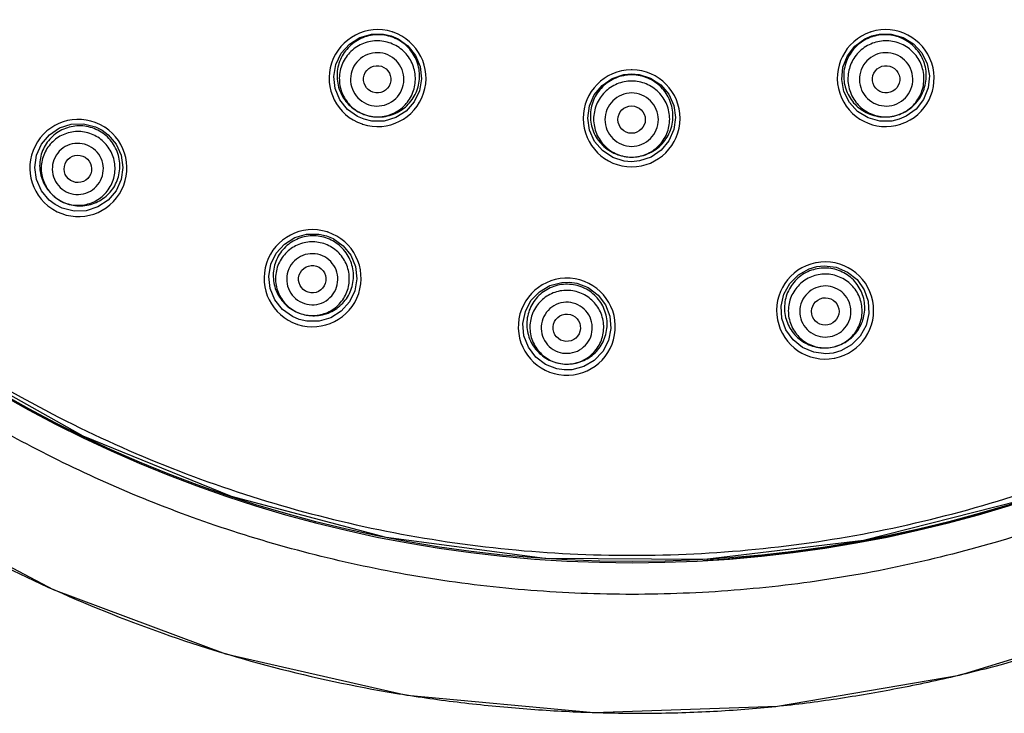
# Model space of a CAD drawing. Units: inches. Extents: x 0 to 594, y 0 to 420.
# Drawn here: x 92 to 135, y 214 to 245 of the extents above; entities that cross this region are included whole.
import ezdxf

# ---------------------------------------------------------------- set-up
doc = ezdxf.new("R2010")
doc.units = ezdxf.units.IN
doc.header["$MEASUREMENT"] = 0
doc.layers.get('Defpoints').update_dxf_attribs({"color": 251})
doc.layers.add('02___PRT_ALL_AXES', color=7, linetype='Continuous')
doc.styles.add('Text_Std', font='arial.ttf')
doc.dimstyles.new('Dim_Std', dxfattribs={"dimscale": 2, "dimtxt": 2, "dimasz": 2, "dimexe": 2, "dimexo": 2, "dimgap": 0.5, "dimtad": 1, "dimdec": 0, "dimzin": 0, "dimdsep": 46, "dimtxsty": 'Text_Std', "dimblk": 'ARCHTICK', "dimcen": 0.09, "dimclrd": 256, "dimclre": 256, "dimclrt": 256, "dimadec": 0, "dimazin": 0, "dimtfac": 1, "dimtdec": 0, "dimtofl": 0, "dimtmove": 0, "dimatfit": 3, "dimldrblk": 'CLOSEDBLANK', "dimfxl": 1, "dimtolj": 1, "dimtzin": 0, "dimlwd": -1, "dimlwe": -1, "dimarcsym": 1})

# ---------------------------------------------------------------- blocks, each defined once
blk = doc.blocks.new('_ArchTick')
at = {"color": 0, "linetype": 'ByBlock', "const_width": 0.15}
blk.add_lwpolyline([(-0.5, -0.5), (0.5, 0.5)], dxfattribs=at)
blk = doc.blocks.new('*D26')
at = {"transparency": 16777216}
for p, q in [((170.197, 353.267), (153.585, 328.491)), ((118.66, 276.671), (119.02, 276.671)), ((118.84, 276.491), (118.84, 276.851))]:
    blk.add_line(p, q, dxfattribs=at)
at = {"layer": 'Defpoints', "color": 0, "transparency": 16777216}
for p in [(153.585, 328.491), (84.096, 224.851)]:
    blk.add_point(p, dxfattribs=at)
at = {"transparency": 16777216, "xscale": 4, "yscale": 4, "zscale": 4, "rotation": 236.1587296125318}
blk.add_blockref('_ArchTick', (153.585, 328.491), dxfattribs=at)
at = {"transparency": 16777216, "insert": (160.604, 346.558), "char_height": 6, "attachment_point": 5, "rotation": 56.1587, "style": 'Text_Std'}
blk.add_mtext('\\A1;∅125', dxfattribs=at)
blk = doc.blocks.new('_ClosedBlank')
at = {"color": 0, "linetype": 'ByBlock', "lineweight": -2}
for p, q in [((-1, 0.167), (0, 0)), ((-1, 0.167), (-1, -0.167)), ((0, 0), (-1, -0.167))]:
    blk.add_line(p, q, dxfattribs=at)
blk = doc.blocks.new('*D31')
at = {"transparency": 16777216}
for p, q in [((156.074, 361.433), (141.272, 327.72)), ((118.678, 276.671), (119.038, 276.671)), ((118.858, 276.491), (118.858, 276.851))]:
    blk.add_line(p, q, dxfattribs=at)
at = {"layer": 'Defpoints', "color": 0, "transparency": 16777216}
for p in [(141.272, 327.72), (96.444, 225.623)]:
    blk.add_point(p, dxfattribs=at)
at = {"transparency": 16777216, "xscale": 4, "yscale": 4, "zscale": 4, "rotation": 246.2952008557457}
blk.add_blockref('_ArchTick', (141.272, 327.72), dxfattribs=at)
at = {"transparency": 16777216, "insert": (146.407, 349.94), "char_height": 6, "attachment_point": 5, "rotation": 66.2952, "style": 'Text_Std'}
blk.add_mtext('\\A1;∅111.5', dxfattribs=at)

msp = doc.modelspace()

# ---------------------------------------------------------------- linework, layer by layer
at = {"color": 7, "linetype": 'Continuous'}
for points in [[(174.629, 276.721), (174.186, 269.704), (172.864, 262.805), (170.688, 256.133), (167.691, 249.787), (163.92, 243.866), (159.434, 238.466), (154.301, 233.669), (148.603, 229.554), (142.428, 226.187), (135.875, 223.623), (129.048, 221.904), (122.057, 221.059), (115.013, 221.102), (108.031, 222.033), (101.222, 223.837), (94.693, 226.486), (88.544, 229.942), (82.871, 234.154), (77.771, 239.055), (73.34, 244.552), (69.658, 250.532), (66.777, 256.87)], [(68.712, 239.565), (73.839, 233.492), (79.704, 228.112), (86.233, 223.51), (93.369, 219.745), (100.959, 216.913), (108.936, 215.095), (117.17, 214.322), (125.267, 214.599), (133.27, 215.969), (141.092, 218.36), (148.468, 221.76), (155.217, 226.018), (161.201, 230.906), (166.411, 236.179), (170.974, 241.523), (175.362, 246.576), (180.008, 251.058), (185.047, 254.575), (190.618, 257.057), (196.572, 258.768), (202.875, 259.921)], [(107.067, 240.436), (106.766, 240.562), (106.332, 240.873), (105.999, 241.293), (105.794, 241.79), (105.733, 242.324), (105.823, 242.855), (106.055, 243.341), (106.413, 243.744), (106.869, 244.032), (107.386, 244.183), (107.922, 244.185), (108.26, 244.108)], [(108.26, 244.108), (108.56, 243.982), (108.994, 243.671), (109.328, 243.25), (109.533, 242.753), (109.593, 242.218), (109.503, 241.687), (109.27, 241.201), (108.911, 240.799), (108.456, 240.511), (107.94, 240.361), (107.404, 240.359), (107.067, 240.436)], [(130.614, 240.436), (130.296, 240.361), (129.763, 240.358), (129.246, 240.502), (128.788, 240.783), (128.425, 241.18), (128.185, 241.662), (128.088, 242.192), (128.141, 242.728), (128.34, 243.229), (128.67, 243.655), (129.102, 243.972), (129.421, 244.108)], [(129.421, 244.108), (129.738, 244.183), (130.272, 244.186), (130.789, 244.042), (131.247, 243.76), (131.611, 243.363), (131.85, 242.88), (131.946, 242.35), (131.893, 241.814), (131.693, 241.314), (131.364, 240.889), (130.932, 240.571), (130.614, 240.436)], [(118.84, 238.571), (118.515, 238.598), (118.007, 238.76), (117.56, 239.056), (117.211, 239.465), (116.988, 239.955), (116.909, 240.488), (116.981, 241.022), (117.197, 241.515), (117.541, 241.93), (117.986, 242.233), (118.496, 242.402), (118.84, 242.433)], [(118.84, 242.433), (119.165, 242.405), (119.674, 242.243), (120.121, 241.947), (120.47, 241.537), (120.693, 241.047), (120.771, 240.514), (120.699, 239.98), (120.483, 239.486), (120.138, 239.072), (119.694, 238.77), (119.185, 238.602), (118.84, 238.571)], [(93.464, 236.684), (93.204, 236.881), (92.861, 237.29), (92.641, 237.781), (92.565, 238.315), (92.64, 238.85), (92.859, 239.343), (93.207, 239.757), (93.655, 240.059), (94.17, 240.225), (94.709, 240.242), (95.23, 240.11), (95.537, 239.952)], [(95.537, 239.952), (95.796, 239.755), (96.14, 239.346), (96.36, 238.855), (96.436, 238.32), (96.361, 237.785), (96.141, 237.292), (95.793, 236.878), (95.344, 236.577), (94.83, 236.411), (94.291, 236.394), (93.77, 236.526), (93.464, 236.684)], [(104.205, 231.629), (103.905, 231.756), (103.471, 232.067), (103.136, 232.487), (102.93, 232.986), (102.869, 233.522), (102.959, 234.055), (103.192, 234.542), (103.552, 234.946), (104.009, 235.234), (104.527, 235.385), (105.064, 235.387), (105.401, 235.31)], [(105.401, 235.31), (105.701, 235.184), (106.136, 234.873), (106.471, 234.452), (106.677, 233.953), (106.738, 233.416), (106.647, 232.884), (106.413, 232.397), (106.054, 231.993), (105.597, 231.705), (105.079, 231.554), (104.542, 231.552), (104.205, 231.629)], [(127.715, 230.15), (127.391, 230.116), (126.86, 230.18), (126.364, 230.387), (125.944, 230.724), (125.632, 231.165), (125.454, 231.675), (125.424, 232.215), (125.544, 232.742), (125.806, 233.215), (126.187, 233.597), (126.657, 233.857), (126.989, 233.952)], [(126.989, 233.952), (127.313, 233.986), (127.844, 233.923), (128.34, 233.715), (128.761, 233.378), (129.073, 232.936), (129.25, 232.426), (129.28, 231.886), (129.159, 231.359), (128.898, 230.887), (128.516, 230.505), (128.047, 230.245), (127.715, 230.15)], [(115.866, 229.405), (115.545, 229.453), (115.046, 229.646), (114.618, 229.97), (114.294, 230.401), (114.101, 230.906), (114.056, 231.444), (114.161, 231.974), (114.409, 232.455), (114.78, 232.848), (115.244, 233.123), (115.764, 233.258), (116.11, 233.268)], [(116.11, 233.268), (116.431, 233.22), (116.93, 233.027), (117.359, 232.702), (117.683, 232.271), (117.875, 231.766), (117.92, 231.227), (117.814, 230.697), (117.566, 230.217), (117.195, 229.824), (116.731, 229.549), (116.212, 229.414), (115.866, 229.405)]]:
    msp.add_lwpolyline(points, dxfattribs=at)
msp.add_circle((118.876, 276.721), 55.753, dxfattribs=at)
for centre, radius, start, end in [((118.858, 276.671), 55.752, 180.0232, 359.9773), ((107.656, 242.249), 2.132, 72.5525, 251.2645), ((107.656, 242.249), 2.132, 252.0024, 71.4469), ((107.688, 242.348), 1.809, 71.2637, 72.7368), ((107.662, 242.269), 2.112, 71.9948, 72.5502), ((107.66, 242.262), 2.119, 71.4381, 71.9921), ((130.025, 242.249), 2.132, 108.5524, 287.9975), ((130.018, 242.269), 2.112, 107.9948, 108.55), ((130.02, 242.262), 2.119, 107.438, 107.9921), ((130.025, 242.249), 2.132, 288.7346, 107.4468), ((129.993, 242.348), 1.809, 107.2637, 108.7368), ((118.84, 240.478), 2.132, 90.5545, 89.4467), ((118.84, 240.498), 2.112, 89.995, 90.5524), ((118.84, 240.491), 2.119, 89.438, 89.9922), ((118.84, 240.579), 1.812, 89.3087, 89.9998), ((94.484, 238.293), 2.137, 58.1357, 236.8496), ((107.652, 242.236), 2.119, 251.2525, 251.9902), ((130.031, 242.229), 2.111, 287.9956, 288.735), ((94.484, 238.293), 2.137, 238.3489, 57.0638), ((94.496, 238.311), 2.115, 57.595, 58.1322), ((94.491, 238.304), 2.123, 57.0557, 57.5916), ((94.549, 238.394), 1.766, 235.8531, 237.599), ((94.477, 238.281), 2.123, 236.8389, 237.5904), ((94.473, 238.274), 2.115, 237.5953, 238.348), ((104.794, 233.441), 2.137, 72.5357, 251.2496), ((104.794, 233.441), 2.137, 252.0037, 71.4636), ((104.8, 233.462), 2.115, 71.995, 72.5322), ((104.798, 233.454), 2.123, 71.4555, 71.9916), ((127.358, 232.022), 2.137, 101.3357, 280.7962), ((127.353, 232.042), 2.115, 100.795, 101.3322), ((127.357, 232.022), 2.137, 281.5494, 100.7962), ((115.986, 231.306), 2.137, 86.4038, 266.3962), ((115.986, 231.306), 2.137, 266.4037, 85.8636), ((115.987, 231.32), 2.123, 85.8555, 86.3916), ((104.79, 233.428), 2.123, 251.2389, 251.9904), ((127.362, 232.001), 2.115, 280.7953, 281.5485)]:
    msp.add_arc(centre, radius, start, end, dxfattribs=at)
for points, knots in [([(56.45, 276.721), (56.452, 274.905), (56.613, 271.272), (57.323, 265.866), (58.501, 260.541), (60.142, 255.337), (62.236, 250.295), (64.758, 245.455), (67.688, 240.856), (71.008, 236.532), (74.694, 232.512), (78.717, 228.825), (83.046, 225.507), (87.65, 222.58), (92.49, 220.065), (97.525, 217.976), (102.727, 216.33), (107.184, 215.353), (110.808, 214.814), (113.54, 214.523), (116.244, 214.346), (118.981, 214.276), (121.731, 214.326), (124.497, 214.509), (127.205, 214.819), (129.889, 215.251), (132.567, 215.796), (136.134, 216.677), (140.528, 218.067), (145.617, 220.222), (150.479, 222.827), (155.09, 225.848), (159.429, 229.255), (163.467, 233.014), (167.223, 237.041), (170.146, 240.571), (172.496, 243.392), (174.311, 245.493), (176.203, 247.543), (178.172, 249.504), (180.213, 251.328), (182.335, 252.977), (184.547, 254.401), (186.835, 255.611), (189.176, 256.631), (191.569, 257.495), (194.008, 258.239), (197.318, 259.087), (201.515, 259.896), (206.594, 260.542), (211.688, 260.932), (216.787, 261.143), (221.886, 261.232), (226.98, 261.257), (233.763, 261.277), (242.309, 261.418), (252.617, 261.646), (262.99, 261.903), (273.357, 262.154), (283.558, 262.39), (293.582, 262.608), (300.152, 262.696), (303.429, 262.715)], [0, 0, 0, 0, 0.018294, 0.036598, 0.054885, 0.07318, 0.091508, 0.109831, 0.128114, 0.14639, 0.164697, 0.183011, 0.201304, 0.219599, 0.237914, 0.256206, 0.274458, 0.292831, 0.302112, 0.311373, 0.320509, 0.32941, 0.338958, 0.348218, 0.357328, 0.366421, 0.375601, 0.384856, 0.403445, 0.421978, 0.440465, 0.458953, 0.477461, 0.495989, 0.514484, 0.532914, 0.542167, 0.551489, 0.560891, 0.570265, 0.579487, 0.588452, 0.59732, 0.605966, 0.614505, 0.623028, 0.631593, 0.640199, 0.657447, 0.674627, 0.691767, 0.70891, 0.726048, 0.743156, 0.760244, 0.794405, 0.829285, 0.864145, 0.898967, 0.933784, 0.966973, 1, 1, 1, 1]), ([(175.762, 276.721), (175.761, 275.557), (175.693, 273.227), (175.398, 269.89), (174.94, 266.717), (174.37, 263.821), (173.687, 261.063), (172.931, 258.519), (172.085, 256.084), (171.176, 253.798), (170.184, 251.592), (169.119, 249.473), (167.965, 247.406), (166.701, 245.359), (165.319, 243.336), (163.766, 241.259), (162.05, 239.182), (160.083, 237.027), (157.917, 234.893), (155.439, 232.712), (152.729, 230.596), (149.671, 228.498), (146.367, 226.536), (142.732, 224.705), (138.89, 223.103), (134.792, 221.74), (130.54, 220.677), (126.139, 219.936), (121.676, 219.539), (117.193, 219.492), (112.735, 219.799), (108.371, 220.444), (104.113, 221.413), (100.044, 222.668), (96.14, 224.197), (92.48, 225.944), (89.014, 227.911), (85.81, 230.029), (82.811, 232.308), (80.077, 234.675), (77.549, 237.152), (75.288, 239.649), (73.234, 242.201), (71.443, 244.702), (69.845, 247.207), (68.484, 249.602), (67.291, 251.961), (66.289, 254.183), (65.416, 256.356), (64.686, 258.4), (64.053, 260.396), (63.527, 262.281), (63.085, 264.124), (62.722, 265.862), (62.422, 267.555), (62.193, 269.136), (61.998, 270.66), (61.882, 272.054), (61.764, 273.374), (61.751, 274.559), (61.676, 275.673), (61.681, 276.372), (61.678, 276.721)], [0, 0, 0, 0, 0.019455, 0.038913, 0.055961, 0.073004, 0.088214, 0.103418, 0.117344, 0.13127, 0.144508, 0.157752, 0.170896, 0.18406, 0.197943, 0.211818, 0.227381, 0.242941, 0.260553, 0.278167, 0.298069, 0.317976, 0.340102, 0.362235, 0.385926, 0.40961, 0.434342, 0.459081, 0.484116, 0.509141, 0.533924, 0.558709, 0.582772, 0.606834, 0.629801, 0.652765, 0.674554, 0.696342, 0.7169, 0.737457, 0.756729, 0.776, 0.793718, 0.81144, 0.827391, 0.843347, 0.857447, 0.871548, 0.884062, 0.896573, 0.907811, 0.919045, 0.92926, 0.939478, 0.948723, 0.957975, 0.966178, 0.974382, 0.981355, 0.98832, 0.994176, 1, 1, 1, 1]), ([(63.431, 276.671), (63.432, 274.858), (63.61, 271.23), (64.409, 265.841), (65.733, 260.556), (68.177, 253.722), (72.475, 245.679), (78.261, 238.632), (83.639, 233.758), (88.015, 230.512), (92.688, 227.712), (99.248, 224.608), (107.975, 221.959), (118.857, 220.889), (129.738, 221.959), (138.465, 224.608), (145.026, 227.712), (149.699, 230.512), (154.075, 233.758), (159.453, 238.631), (165.239, 245.679), (169.536, 253.722), (171.981, 260.556), (173.305, 265.841), (174.104, 271.23), (174.282, 274.858), (174.282, 276.671)], [0, 0, 0, 0, 0.031266, 0.062539, 0.093807, 0.125076, 0.187539, 0.250002, 0.281271, 0.312539, 0.343808, 0.375077, 0.437538, 0.5, 0.562462, 0.624923, 0.656192, 0.68746, 0.718729, 0.749998, 0.81246, 0.874923, 0.906193, 0.93746, 0.968734, 1, 1, 1, 1]), ([(174.503, 273.177), (174.291, 269.815), (173.256, 263.114), (169.916, 253.521), (164.898, 244.685), (158.369, 236.901), (150.542, 230.423), (141.673, 225.464), (132.058, 222.187), (125.351, 221.196), (121.988, 221.007)], [0, 0, 0, 0, 0.125012, 0.25001, 0.375008, 0.500006, 0.625005, 0.750003, 0.875002, 1, 1, 1, 1]), ([(108.225, 244.076), (108, 244.146), (107.517, 244.198), (106.823, 243.995), (106.259, 243.545), (105.91, 242.913), (105.83, 242.196), (106.03, 241.502), (106.48, 240.936), (106.904, 240.7), (107.129, 240.627)], [0, 0, 0, 0, 0.125422, 0.250561, 0.375369, 0.499951, 0.62455, 0.749393, 0.874566, 1, 1, 1, 1]), ([(107.129, 240.627), (107.353, 240.554), (107.835, 240.496), (108.531, 240.689), (109.102, 241.133), (109.458, 241.76), (109.548, 242.476), (109.356, 243.173), (108.913, 243.744), (108.492, 243.986), (108.269, 244.061)], [0, 0, 0, 0, 0.125434, 0.250607, 0.37545, 0.500049, 0.624631, 0.74944, 0.874579, 1, 1, 1, 1]), ([(129.411, 244.061), (129.188, 243.986), (128.767, 243.744), (128.325, 243.173), (128.133, 242.476), (128.222, 241.76), (128.579, 241.133), (129.149, 240.689), (129.846, 240.496), (130.328, 240.554), (130.552, 240.627)], [0, 0, 0, 0, 0.125422, 0.250561, 0.375369, 0.499951, 0.62455, 0.749393, 0.874566, 1, 1, 1, 1]), ([(130.552, 240.627), (130.776, 240.7), (131.2, 240.936), (131.65, 241.502), (131.85, 242.196), (131.77, 242.913), (131.422, 243.545), (130.857, 243.995), (130.163, 244.198), (129.681, 244.146), (129.456, 244.076)], [0, 0, 0, 0, 0.125434, 0.250607, 0.37545, 0.500049, 0.624631, 0.74944, 0.874579, 1, 1, 1, 1]), ([(108.162, 243.808), (107.955, 243.876), (107.51, 243.929), (106.865, 243.747), (106.338, 243.333), (106.011, 242.749), (105.933, 242.083), (106.115, 241.439), (106.53, 240.913), (106.921, 240.694), (107.129, 240.627)], [0, 0, 0, 0, 0.125092, 0.250112, 0.375079, 0.5, 0.624921, 0.749888, 0.874908, 1, 1, 1, 1]), ([(107.129, 240.627), (107.336, 240.56), (107.782, 240.506), (108.426, 240.688), (108.953, 241.102), (109.28, 241.687), (109.359, 242.352), (109.176, 242.996), (108.761, 243.522), (108.37, 243.741), (108.162, 243.808)], [0, 0, 0, 0, 0.125092, 0.250112, 0.375079, 0.5, 0.624921, 0.749888, 0.874908, 1, 1, 1, 1]), ([(129.518, 243.808), (129.311, 243.741), (128.919, 243.522), (128.505, 242.996), (128.322, 242.352), (128.401, 241.687), (128.728, 241.102), (129.255, 240.688), (129.899, 240.506), (130.345, 240.56), (130.552, 240.627)], [0, 0, 0, 0, 0.125092, 0.250112, 0.375079, 0.5, 0.624921, 0.749888, 0.874908, 1, 1, 1, 1]), ([(130.552, 240.627), (130.759, 240.694), (131.151, 240.913), (131.565, 241.439), (131.748, 242.083), (131.669, 242.749), (131.342, 243.333), (130.815, 243.747), (130.171, 243.929), (129.725, 243.876), (129.518, 243.808)], [0, 0, 0, 0, 0.125092, 0.250112, 0.375079, 0.5, 0.624921, 0.749888, 0.874908, 1, 1, 1, 1]), ([(108.001, 243.31), (107.855, 243.358), (107.542, 243.395), (107.09, 243.268), (106.721, 242.977), (106.491, 242.567), (106.436, 242.1), (106.564, 241.647), (106.855, 241.278), (107.13, 241.125), (107.275, 241.077)], [0, 0, 0, 0, 0.125088, 0.250106, 0.375078, 0.5, 0.624923, 0.749894, 0.874912, 1, 1, 1, 1]), ([(107.275, 241.077), (107.42, 241.03), (107.733, 240.993), (108.186, 241.12), (108.555, 241.411), (108.785, 241.821), (108.84, 242.288), (108.712, 242.741), (108.421, 243.11), (108.146, 243.263), (108.001, 243.31)], [0, 0, 0, 0, 0.125088, 0.250106, 0.375078, 0.5, 0.624923, 0.749894, 0.874912, 1, 1, 1, 1]), ([(129.68, 243.31), (129.534, 243.263), (129.259, 243.11), (128.969, 242.741), (128.84, 242.288), (128.895, 241.821), (129.125, 241.411), (129.495, 241.12), (129.947, 240.993), (130.26, 241.03), (130.405, 241.077)], [0, 0, 0, 0, 0.125088, 0.250106, 0.375078, 0.5, 0.624923, 0.749894, 0.874912, 1, 1, 1, 1]), ([(130.405, 241.077), (130.551, 241.125), (130.826, 241.278), (131.117, 241.647), (131.245, 242.1), (131.19, 242.567), (130.96, 242.977), (130.59, 243.268), (130.138, 243.395), (129.825, 243.358), (129.68, 243.31)], [0, 0, 0, 0, 0.125088, 0.250106, 0.375078, 0.5, 0.624923, 0.749894, 0.874912, 1, 1, 1, 1]), ([(118.84, 242.391), (118.604, 242.391), (118.125, 242.297), (117.521, 241.894), (117.116, 241.292), (116.975, 240.581), (117.116, 239.871), (117.521, 239.269), (118.125, 238.866), (118.604, 238.772), (118.84, 238.772)], [0, 0, 0, 0, 0.125409, 0.250572, 0.375398, 0.499994, 0.624586, 0.749414, 0.874586, 1, 1, 1, 1]), ([(118.84, 238.772), (119.076, 238.772), (119.553, 238.865), (120.156, 239.265), (120.561, 239.864), (120.706, 240.571), (120.569, 241.279), (120.171, 241.882), (119.573, 242.289), (119.098, 242.388), (118.862, 242.391)], [0, 0, 0, 0, 0.125462, 0.250659, 0.375533, 0.500158, 0.624722, 0.749498, 0.874618, 1, 1, 1, 1]), ([(118.84, 242.117), (118.622, 242.117), (118.182, 242.03), (117.625, 241.658), (117.253, 241.101), (117.122, 240.445), (117.253, 239.788), (117.625, 239.231), (118.182, 238.859), (118.622, 238.772), (118.84, 238.772)], [0, 0, 0, 0, 0.125092, 0.250112, 0.375079, 0.5, 0.624921, 0.749888, 0.874908, 1, 1, 1, 1]), ([(118.84, 238.772), (119.058, 238.772), (119.498, 238.859), (120.055, 239.231), (120.428, 239.788), (120.559, 240.445), (120.428, 241.101), (120.055, 241.658), (119.498, 242.03), (119.058, 242.117), (118.84, 242.117)], [0, 0, 0, 0, 0.125092, 0.250112, 0.375079, 0.5, 0.624921, 0.749888, 0.874908, 1, 1, 1, 1]), ([(118.84, 241.594), (118.687, 241.594), (118.378, 241.533), (117.988, 241.271), (117.726, 240.881), (117.634, 240.42), (117.726, 239.959), (117.988, 239.568), (118.378, 239.307), (118.687, 239.246), (118.84, 239.246)], [0, 0, 0, 0, 0.125088, 0.250106, 0.375078, 0.5, 0.624923, 0.749894, 0.874912, 1, 1, 1, 1]), ([(118.84, 239.246), (118.993, 239.246), (119.302, 239.307), (119.693, 239.568), (119.955, 239.959), (120.046, 240.42), (119.955, 240.881), (119.693, 241.271), (119.302, 241.533), (118.993, 241.594), (118.84, 241.594)], [0, 0, 0, 0, 0.125088, 0.250106, 0.375078, 0.5, 0.624923, 0.749894, 0.874912, 1, 1, 1, 1]), ([(95.486, 239.871), (95.293, 239.993), (94.856, 240.164), (94.157, 240.153), (93.515, 239.879), (93.028, 239.382), (92.766, 238.737), (92.77, 238.04), (93.038, 237.394), (93.369, 237.061), (93.558, 236.933)], [0, 0, 0, 0, 0.125663, 0.250923, 0.375658, 0.500016, 0.624366, 0.74908, 0.87432, 1, 1, 1, 1]), ([(95.342, 239.644), (95.163, 239.757), (94.757, 239.915), (94.108, 239.899), (93.513, 239.637), (93.065, 239.167), (92.83, 238.561), (92.846, 237.911), (93.109, 237.317), (93.424, 237.017), (93.603, 236.904)], [0, 0, 0, 0, 0.125092, 0.250112, 0.375079, 0.5, 0.624921, 0.749888, 0.874908, 1, 1, 1, 1]), ([(93.603, 236.904), (93.797, 236.78), (94.24, 236.608), (94.946, 236.623), (95.591, 236.907), (96.077, 237.415), (96.33, 238.071), (96.311, 238.775), (96.024, 239.421), (95.681, 239.748), (95.486, 239.871)], [0, 0, 0, 0, 0.125672, 0.250941, 0.375675, 0.500029, 0.624377, 0.749094, 0.874344, 1, 1, 1, 1]), ([(95.061, 239.202), (94.938, 239.28), (94.656, 239.389), (94.207, 239.379), (93.795, 239.197), (93.484, 238.871), (93.322, 238.452), (93.333, 238.002), (93.515, 237.59), (93.733, 237.382), (93.857, 237.304)], [0, 0, 0, 0, 0.125088, 0.250106, 0.375078, 0.5, 0.624923, 0.749894, 0.874912, 1, 1, 1, 1]), ([(93.603, 236.904), (93.781, 236.79), (94.187, 236.633), (94.837, 236.648), (95.431, 236.91), (95.88, 237.38), (96.114, 237.986), (96.098, 238.636), (95.836, 239.23), (95.52, 239.53), (95.342, 239.644)], [0, 0, 0, 0, 0.125092, 0.250112, 0.375079, 0.5, 0.624921, 0.749888, 0.874908, 1, 1, 1, 1]), ([(93.857, 237.304), (93.98, 237.225), (94.261, 237.116), (94.711, 237.127), (95.123, 237.308), (95.434, 237.634), (95.596, 238.054), (95.585, 238.504), (95.403, 238.915), (95.185, 239.123), (95.061, 239.202)], [0, 0, 0, 0, 0.125088, 0.250106, 0.375078, 0.5, 0.624923, 0.749894, 0.874912, 1, 1, 1, 1]), ([(105.372, 235.219), (105.152, 235.291), (104.682, 235.347), (104.001, 235.157), (103.447, 234.722), (103.103, 234.109), (103.021, 233.411), (103.214, 232.733), (103.652, 232.179), (104.066, 231.948), (104.286, 231.877)], [0, 0, 0, 0, 0.125657, 0.250906, 0.375624, 0.499971, 0.624326, 0.749063, 0.87433, 1, 1, 1, 1]), ([(105.288, 234.963), (105.087, 235.028), (104.655, 235.08), (104.03, 234.904), (103.519, 234.502), (103.201, 233.935), (103.125, 233.29), (103.302, 232.664), (103.704, 232.154), (104.085, 231.942), (104.286, 231.877)], [0, 0, 0, 0, 0.125092, 0.250112, 0.375079, 0.5, 0.624921, 0.749888, 0.874908, 1, 1, 1, 1]), ([(104.286, 231.877), (104.505, 231.805), (104.976, 231.749), (105.656, 231.939), (106.211, 232.374), (106.555, 232.987), (106.636, 233.686), (106.443, 234.363), (106.005, 234.917), (105.591, 235.148), (105.372, 235.219)], [0, 0, 0, 0, 0.12567, 0.250937, 0.375674, 0.500029, 0.624376, 0.749095, 0.874343, 1, 1, 1, 1]), ([(104.286, 231.877), (104.487, 231.811), (104.919, 231.76), (105.544, 231.936), (106.055, 232.338), (106.373, 232.905), (106.449, 233.55), (106.272, 234.175), (105.87, 234.686), (105.489, 234.898), (105.288, 234.963)], [0, 0, 0, 0, 0.125092, 0.250112, 0.375079, 0.5, 0.624921, 0.749888, 0.874908, 1, 1, 1, 1]), ([(105.127, 234.465), (104.987, 234.511), (104.688, 234.546), (104.255, 234.424), (103.901, 234.146), (103.681, 233.753), (103.628, 233.306), (103.751, 232.873), (104.029, 232.52), (104.293, 232.373), (104.432, 232.327)], [0, 0, 0, 0, 0.125088, 0.250106, 0.375078, 0.5, 0.624923, 0.749894, 0.874912, 1, 1, 1, 1]), ([(104.432, 232.327), (104.571, 232.282), (104.871, 232.246), (105.304, 232.368), (105.658, 232.647), (105.878, 233.039), (105.93, 233.486), (105.808, 233.92), (105.529, 234.273), (105.266, 234.42), (105.127, 234.465)], [0, 0, 0, 0, 0.125088, 0.250106, 0.375078, 0.5, 0.624923, 0.749894, 0.874912, 1, 1, 1, 1]), ([(127.007, 233.858), (126.781, 233.815), (126.341, 233.638), (125.837, 233.143), (125.56, 232.495), (125.554, 231.792), (125.818, 231.141), (126.314, 230.64), (126.965, 230.365), (127.439, 230.362), (127.666, 230.406)], [0, 0, 0, 0, 0.125657, 0.250906, 0.375624, 0.499971, 0.624326, 0.749063, 0.87433, 1, 1, 1, 1]), ([(127.666, 230.406), (127.892, 230.449), (128.332, 230.626), (128.837, 231.121), (129.113, 231.769), (129.119, 232.472), (128.855, 233.123), (128.359, 233.624), (127.708, 233.898), (127.234, 233.901), (127.007, 233.858)], [0, 0, 0, 0, 0.12567, 0.250937, 0.375674, 0.500029, 0.624376, 0.749095, 0.874343, 1, 1, 1, 1]), ([(127.058, 233.594), (126.85, 233.554), (126.446, 233.391), (125.984, 232.935), (125.729, 232.337), (125.724, 231.687), (125.968, 231.085), (126.425, 230.622), (127.023, 230.369), (127.458, 230.366), (127.666, 230.406)], [0, 0, 0, 0, 0.125092, 0.250112, 0.375079, 0.5, 0.624921, 0.749888, 0.874908, 1, 1, 1, 1]), ([(127.666, 230.406), (127.873, 230.445), (128.277, 230.608), (128.74, 231.064), (128.994, 231.662), (128.999, 232.312), (128.755, 232.914), (128.299, 233.377), (127.701, 233.63), (127.265, 233.633), (127.058, 233.594)], [0, 0, 0, 0, 0.125092, 0.250112, 0.375079, 0.5, 0.624921, 0.749888, 0.874908, 1, 1, 1, 1]), ([(116.103, 233.172), (115.873, 233.187), (115.403, 233.124), (114.792, 232.771), (114.363, 232.212), (114.182, 231.532), (114.276, 230.836), (114.632, 230.227), (115.194, 229.8), (115.653, 229.679), (115.883, 229.664)], [0, 0, 0, 0, 0.125657, 0.250906, 0.375624, 0.499971, 0.624326, 0.749063, 0.87433, 1, 1, 1, 1]), ([(116.087, 232.903), (115.876, 232.917), (115.444, 232.859), (114.882, 232.533), (114.487, 232.017), (114.321, 231.388), (114.407, 230.745), (114.735, 230.183), (115.251, 229.789), (115.672, 229.678), (115.883, 229.664)], [0, 0, 0, 0, 0.125092, 0.250112, 0.375079, 0.5, 0.624921, 0.749888, 0.874908, 1, 1, 1, 1]), ([(115.883, 229.664), (116.113, 229.65), (116.583, 229.712), (117.194, 230.066), (117.624, 230.625), (117.804, 231.304), (117.71, 232.001), (117.354, 232.609), (116.792, 233.037), (116.334, 233.158), (116.103, 233.172)], [0, 0, 0, 0, 0.12567, 0.250937, 0.375674, 0.500029, 0.624376, 0.749095, 0.874343, 1, 1, 1, 1]), ([(115.883, 229.664), (116.094, 229.651), (116.525, 229.709), (117.087, 230.035), (117.482, 230.551), (117.649, 231.179), (117.562, 231.823), (117.235, 232.385), (116.719, 232.779), (116.298, 232.89), (116.087, 232.903)], [0, 0, 0, 0, 0.125092, 0.250112, 0.375079, 0.5, 0.624921, 0.749888, 0.874908, 1, 1, 1, 1]), ([(127.156, 233.079), (127.012, 233.052), (126.732, 232.939), (126.412, 232.623), (126.236, 232.209), (126.232, 231.759), (126.401, 231.342), (126.717, 231.021), (127.132, 230.846), (127.433, 230.844), (127.577, 230.871)], [0, 0, 0, 0, 0.125088, 0.250106, 0.375078, 0.5, 0.624923, 0.749894, 0.874912, 1, 1, 1, 1]), ([(127.577, 230.871), (127.721, 230.899), (128.001, 231.011), (128.321, 231.327), (128.497, 231.742), (128.501, 232.192), (128.332, 232.609), (128.016, 232.929), (127.601, 233.105), (127.3, 233.107), (127.156, 233.079)], [0, 0, 0, 0, 0.125088, 0.250106, 0.375078, 0.5, 0.624923, 0.749894, 0.874912, 1, 1, 1, 1]), ([(116.054, 232.381), (115.908, 232.39), (115.609, 232.35), (115.22, 232.124), (114.946, 231.767), (114.831, 231.332), (114.891, 230.885), (115.117, 230.496), (115.475, 230.223), (115.766, 230.146), (115.913, 230.137)], [0, 0, 0, 0, 0.125088, 0.250106, 0.375078, 0.5, 0.624923, 0.749894, 0.874912, 1, 1, 1, 1]), ([(115.913, 230.137), (116.059, 230.128), (116.358, 230.168), (116.747, 230.394), (117.02, 230.752), (117.136, 231.187), (117.076, 231.633), (116.849, 232.022), (116.491, 232.295), (116.2, 232.372), (116.054, 232.381)], [0, 0, 0, 0, 0.125088, 0.250106, 0.375078, 0.5, 0.624923, 0.749894, 0.874912, 1, 1, 1, 1])]:
    msp.add_open_spline(points, degree=3, knots=knots, dxfattribs=at)
at = {"layer": '02___PRT_ALL_AXES', "color": 7, "linetype": 'Continuous'}
for centre, major_axis, ratio in [((107.638, 242.196), (0.572, -0.186), 0.998976), ((130.042, 242.196), (0.572, 0.186), 0.998976), ((118.84, 240.421), (0.602, 0), 0.998976), ((94.461, 238.255), (0.323, 0.509), 0.999985), ((104.78, 233.399), (0.186, 0.574), 0.999985), ((127.366, 231.979), (-0.113, 0.593), 0.999985), ((115.983, 231.262), (0.038, 0.602), 0.999985)]:
    msp.add_ellipse(centre, major_axis=major_axis, ratio=ratio, dxfattribs=at)

# ---------------------------------------------------------------- dimensions: what is measured, and where the dimension line sits
for p1, p2, override, picture, middle in [((96.444, 225.623), (141.272, 327.72), {"dimtxt": 3, "dimdec": 1}, '*D31', (146.407, 349.94)), ((84.096, 224.851), (153.585, 328.491), {"dimtxt": 3}, '*D26', (160.604, 346.558))]:
    dim = msp.add_diameter_dim_2p(p1=p1, p2=p2, dimstyle='Dim_Std', override=override)
    dim.commit()
    dim.dimension.update_dxf_attribs({"geometry": picture, "text_midpoint": middle})

doc.saveas('drawing.dxf')
